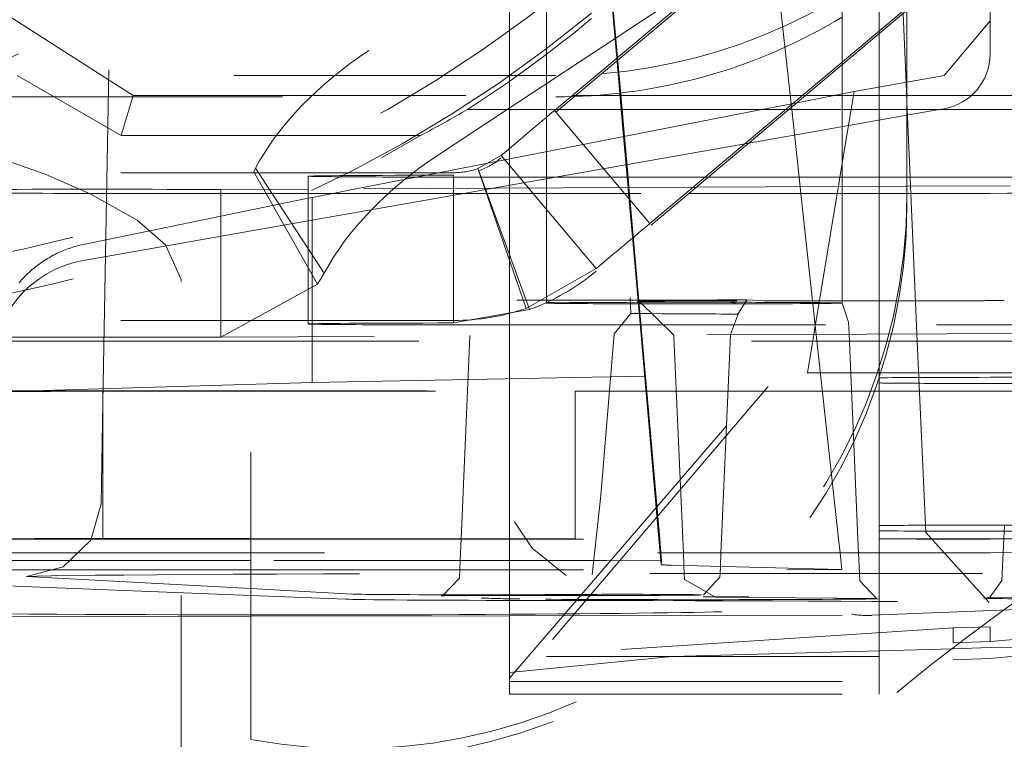
# Model space of a CAD drawing. Units: millimetres. Extents: x 1330 to 1871, y 72 to 806.
# Drawn here: x 1771 to 1774, y 354 to 356 of the extents above; entities that cross this region are included whole.
import ezdxf

# ---------------------------------------------------------------- set-up
doc = ezdxf.new("R2010")
doc.units = ezdxf.units.MM
doc.linetypes.add('_..__..__..__.._', pattern=[1.7999999999999998, 0.8999999999999999, -0.8999999999999999])
doc.linetypes.add('______..__..__..', pattern=[7.200000000000001, 2.7, -0.8999999999999999, 0.8999999999999999, -0.8999999999999999, 0.8999999999999999, -0.8999999999999999])
doc.layers.add('Ansichten', color=7, linetype='Continuous')
doc.layers.add('Maße', color=7, linetype='Continuous')

# ---------------------------------------------------------------- blocks, each defined once
blk = doc.blocks.new('@725')
at = {"layer": 'Maße', "color": 212, "linetype": '_..__..__..__.._', "lineweight": 9}
for p, q in [((1773.25, 355.4684423531265), (1773.25, 357.2459944469124)), ((1771.149999526819, 354.4708694285519), (1771.197959051365, 357.1995088811299)), ((1773.149791307286, 355.3843585629779), (1773.149791307286, 356.5396367055961)), ((1772.954899418359, 356.138894418899), (1771.869625488784, 355.4232689988148)), ((1773.065449415536, 355.8357433197606), (1772.227485670107, 355.1326190117323)), ((1772.372145360865, 355.2611935122279), (1773.065449415536, 355.8429357849135)), ((1772.540242417962, 355.4022415320228), (1772.501925030533, 355.8402048643623)), ((1772.542307513214, 355.4039743261665), (1772.503975399325, 355.8415568695914)), ((1772.349791307286, 355.7398884772821), (1772.349791307286, 355.3552069573769)), ((1773.011975717689, 355.2789159382306), (1772.960178001357, 355.7546039320698)), ((1773.325, 355.0329790735302), (1773.325, 355.7221498487714)), ((1773.549999999998, 355.5035231645522), (1773.549999999998, 355.7305299285235)), ((1772.85491937024, 355.6662828053245), (1772.243827230824, 355.2633310186256)), ((1772.25, 355.3552069573769), (1772.25, 355.6740864762836)), ((1770.8, 355.5775219655998), (1771.147653624512, 355.3552069573769)), ((1773.322564459411, 355.5293302323324), (1772.484600713982, 354.8262059243041)), ((1772.62926040474, 354.9547804247997), (1773.322564459411, 355.5365226974853)), ((1773.322635611154, 355.3370401746063), (1773.314534115897, 355.5225920771829)), ((1773.426047226648, 355.3553323988882), (1773.549999999998, 355.5035231645522)), ((1773.549999999998, 355.4133892074587), (1773.549999999998, 355.5035231645522)), ((1773.25, 355.3241918414304), (1773.25, 355.4684423531265)), ((1772.552395691002, 355.2633310186256), (1772.540242417962, 355.4022415320228)), ((1772.554627829378, 355.2633310186256), (1772.542307513214, 355.4039743261665)), ((1773.149791307286, 355.3058594633126), (1773.149791307286, 355.3843585629779)), ((1767.904255973991, 355.3552069573769), (1772.375, 355.3552069573769)), ((1771.199336759043, 355.1930195511305), (1770.918415631491, 355.3552069573769)), ((1771.147653624512, 355.3552069573769), (1771.231803948832, 355.3013951207557)), ((1772.25, 355.2633310186256), (1772.25, 355.3552069573769)), ((1772.349791307286, 355.3552069573769), (1772.349791307286, 355.2633310186256)), ((1773.325, 355.3374584054873), (1773.426047226648, 355.3553323988887)), ((1773.027819240714, 355.2820134133513), (1773.182380968115, 355.3122308785241)), ((1773.182380968115, 355.3122308785241), (1773.174262829192, 355.2633310186256)), ((1773.182380968115, 355.3122308785241), (1773.325, 355.3374584054873)), ((1773.25, 355.2633310186256), (1773.25, 355.3241918414304)), ((1773.325, 355.2828875972323), (1773.322635611154, 355.3370401746063)), ((1770.735837786528, 355.2977138672224), (1772.375, 355.2977138672224)), ((1771.231803948832, 355.3013951207557), (1771.199336759043, 355.1930195511305)), ((1771.231803948832, 355.3013951207557), (1772.420056505551, 355.3013951207557)), ((1772.420056505551, 355.3013951207557), (1773.050917813674, 355.3013951207557)), ((1773.050917813674, 355.3013951207557), (1773.325, 355.3013951207557)), ((1773.149791307286, 355.2633310186256), (1773.149791307286, 355.3058594633126)), ((1773.325, 355.3013951207557), (1773.85, 355.3013951207557)), ((1772.243827230824, 355.2633310186256), (1772.055656323374, 355.1392518520466)), ((1772.374692780783, 355.2633310186256), (1772.136236832484, 355.2633310186256)), ((1772.200616065489, 355.120291727404), (1772.932259166952, 355.2633310186256)), ((1772.25, 355.1299464934729), (1772.25, 355.2633310186256)), ((1772.349791307286, 355.2633310186256), (1772.349791307286, 355.1494561120775)), ((1772.372145360865, 355.2611935122279), (1772.62926040474, 354.9547804247997)), ((1773.005554088906, 355.2633310186256), (1772.374692780783, 355.2633310186256)), ((1772.558783855692, 355.1903150307697), (1772.552395691002, 355.2633310186256)), ((1772.560986291242, 355.1907456161457), (1772.554627829378, 355.2633310186256)), ((1772.932259166952, 355.2633310186256), (1773.027819240714, 355.2820134133513)), ((1773.325, 355.2633310186256), (1773.005554088906, 355.2633310186256)), ((1773.01299307418, 355.2695729728886), (1773.011975717689, 355.2789159382306)), ((1773.013672761245, 355.2633310186256), (1773.01299307418, 355.2695729728886)), ((1773.033603469259, 355.0802959510063), (1773.013672761245, 355.2633310186256)), ((1773.174262829192, 355.2633310186256), (1773.143876155081, 355.0802959510064)), ((1773.149791307286, 355.0802959510063), (1773.149791307286, 355.2633310186256)), ((1773.25, 355.0802959510064), (1773.25, 355.2633310186256)), ((1773.325853871756, 355.2633310186256), (1773.325, 355.2828875972323)), ((1773.72447868618, 355.2633310186256), (1773.325, 355.2633310186256)), ((1773.412780268898, 355.2633310186255), (1773.325, 355.2478532257412)), ((1773.33384547794, 355.0802959510063), (1773.325853871756, 355.2633310186256)), ((1773.426047226648, 355.2656703054248), (1773.412780268898, 355.2633310186255)), ((1773.325, 355.2478532257412), (1772.897213826627, 355.1724241358847)), ((1772.009189006915, 355.1930195511305), (1771.199336759043, 355.1930195511305)), ((1772.568409418822, 355.0802959510063), (1772.558783855692, 355.1903150307697)), ((1772.570661652398, 355.0802959510063), (1772.560986291242, 355.1907456161457)), ((1772.897213826627, 355.1724241358847), (1772.374720929735, 355.0802959510063)), ((1772.227485670107, 355.1393274414975), (1772.164204504946, 355.1034200417149)), ((1772.484600713982, 354.8329143540691), (1772.227485670107, 355.1393274414974)), ((1772.25, 355.0802959510064), (1772.25, 355.1299464934729)), ((1772.349791307286, 355.1494561120775), (1772.349791307286, 355.0802959510063)), ((1771.558485888748, 355.0950162406715), (1771.563110128385, 355.1049247879865)), ((1771.749140962975, 354.8209076412182), (1771.563110128385, 355.1049247879865)), ((1772.05829731299, 355.0924678151113), (1772.200616065489, 355.120291727404)), ((1772.164204504946, 355.1034200417149), (1772.294757218497, 354.7253306170464)), ((1772.09892814817, 355.0924678151113), (1770.739420770552, 355.0924678151113)), ((1771.558485888748, 355.0950162406715), (1771.730411673874, 354.7911585377163)), ((1771.705044166692, 355.0830622837575), (1771.705044166692, 354.6830684058818)), ((1771.834407283414, 355.0486963764442), (1772.05829731299, 355.0924678151113)), ((1772.09892814817, 355.0357555975152), (1772.09892814817, 355.0857655975152)), ((1772.167332176835, 355.0978899077468), (1772.304140234166, 354.7220186123475)), ((1772.205044166691, 355.0802959510063), (1772.78741805086, 355.0802959510063)), ((1772.374720929735, 355.0802959510063), (1772.2056801382, 355.0504899548155)), ((1772.25, 355.0507040591986), (1772.25, 355.0802959510064)), ((1772.349791307286, 355.0802959510063), (1772.349791307286, 355.0511861400405)), ((1772.570862797736, 355.0522541121227), (1772.568409418822, 355.0802959510063)), ((1772.573117155981, 355.0522650026796), (1772.570661652398, 355.0802959510063)), ((1772.78741805086, 355.0802959510063), (1773.325, 355.0802959510063)), ((1773.036412052349, 355.0545031294238), (1773.033603469259, 355.0802959510063)), ((1773.143876155081, 355.0802959510064), (1773.139676963452, 355.055001990864)), ((1773.149791307286, 355.0550508521479), (1773.149791307286, 355.0802959510063)), ((1773.25, 355.0555349493328), (1773.25, 355.0802959510064)), ((1773.325, 355.0802959510063), (1773.405044166691, 355.0802959510063)), ((1773.334908673884, 355.0559451338078), (1773.33384547794, 355.0802959510063)), ((1771.705044166692, 355.0480714374399), (1771.469447373244, 355.0469332952147)), ((1771.469447373244, 354.6469394173391), (1771.469447373244, 355.0469332952147)), ((1772.755059053698, 355.0531439439984), (1771.705044166692, 355.0480714374399)), ((1771.772472636566, 355.0365878935385), (1771.834407283414, 355.0486963764442)), ((1772.2056801382, 355.0504899548155), (1772.126836424097, 355.0365878935385)), ((1772.25, 355.0365878935385), (1772.25, 355.0507040591986)), ((1772.349791307286, 355.0511861400405), (1772.349791307286, 355.0365878935385)), ((1772.572233434323, 355.0365878935385), (1772.570862797736, 355.0522541121227)), ((1772.574490466554, 355.0365878935385), (1772.573117155981, 355.0522650026796)), ((1773.325, 355.0558972660929), (1772.755059053698, 355.0531439439984)), ((1773.038362844294, 355.0365878935385), (1773.036412052349, 355.0545031294238)), ((1773.139676963452, 355.055001990864), (1773.136619936284, 355.0365878935385)), ((1773.149791307286, 355.0365878935385), (1773.149791307286, 355.0550508521479)), ((1773.25, 355.0365878935385), (1773.25, 355.0555349493328)), ((1773.605044166691, 355.057250128695), (1773.325, 355.0558972660929)), ((1773.335753842206, 355.0365878935385), (1773.334908673884, 355.0559451338078)), ((1771.097905546698, 354.8984046376235), (1771.705044166692, 355.0232869610003)), ((1771.105044166691, 355.0365878935385), (1771.705044166692, 355.0365878935385)), ((1771.705044166692, 355.0365878935385), (1772.735328019094, 355.0365878935385)), ((1772.126836424097, 355.0365878935385), (1771.705044166692, 354.9622156766112)), ((1771.705044166692, 355.0232869610003), (1771.716666666665, 355.0256775926491)), ((1771.716666666665, 355.0256775926491), (1771.772472636566, 355.0365878935385)), ((1771.716666666665, 354.6481337065848), (1771.716666666665, 355.0256775926491)), ((1772.09892814817, 354.7424839372357), (1772.09892814817, 355.0357555975152)), ((1772.25, 354.6507101813231), (1772.25, 355.0365878935385)), ((1772.349791307286, 355.0365878935385), (1772.349791307286, 354.7396039775109)), ((1772.583387629928, 354.9090967203504), (1772.572233434323, 355.0365878935385)), ((1772.585503159821, 354.9108718335344), (1772.574490466554, 355.0365878935385)), ((1772.735328019094, 355.0365878935385), (1773.325, 355.0365878935385)), ((1773.079944528673, 354.6547195521586), (1773.038362844294, 355.0365878935385)), ((1773.136619936284, 355.0365878935385), (1773.073218445265, 354.6546870591886)), ((1773.149791307286, 354.7396039775109), (1773.149791307286, 355.0365878935385)), ((1773.25, 354.6555410714573), (1773.25, 355.0365878935385)), ((1773.325, 355.0365878935385), (1773.405044166691, 355.0365878935385)), ((1773.325, 355.0052123142357), (1773.325, 355.0329790735302)), ((1773.352369368669, 354.6560356066304), (1773.335753842206, 355.0365878935385)), ((1771.705044166692, 354.9622156766112), (1771.097905546698, 354.8551623953852)), ((1772.605843454993, 354.652429221959), (1772.583387629928, 354.9090967203504)), ((1772.608141690965, 354.6524403244845), (1772.585503159821, 354.9108718335344)), ((1772.484600713982, 354.8329143540692), (1772.294757218497, 354.7253306170464)), ((1771.730411673874, 354.7911585377164), (1771.749140962975, 354.8209076412182)), ((1771.361427986099, 354.7980728902072), (1771.361427958132, 354.803423831972)), ((1771.361427958132, 353.0480996348957), (1771.361427986099, 354.7980728902072)), ((1771.469447373244, 354.6469394173391), (1771.730411673874, 354.7911585377163)), ((1772.09892814817, 354.6857717196395), (1772.09892814817, 354.7424839372357)), ((1772.60202699513, 354.7437800631437), (1772.69468218946, 354.6528584549508)), ((1772.670063505361, 354.7429462529298), (1772.60202699513, 354.7437800631437)), ((1772.845206097057, 354.7417531600506), (1772.669384498849, 354.7429470276745)), ((1772.869354464368, 354.7119643477499), (1772.892114198175, 354.7486431185253)), ((1772.938486844286, 354.7461326302761), (1772.892114198175, 354.7486431185253)), ((1773.070042098895, 354.7456592168512), (1773.05636382341, 354.7456450542251)), ((1773.25, 354.7458455470984), (1773.070042098895, 354.7456592168512)), ((1773.167135628431, 354.6875430654945), (1773.14978328798, 354.7396198944252)), ((1773.526077009712, 354.7461314000518), (1773.25, 354.7458455470984)), ((1772.09892814817, 354.6857717196395), (1772.304140234166, 354.7220186123475)), ((1772.533121145124, 354.6563231009964), (1772.577918912765, 354.7111246798241)), ((1772.847843672305, 354.6542478953643), (1772.869365790561, 354.711978644651)), ((1772.865017954866, 354.7092232530775), (1772.869354464368, 354.7119643477499)), ((1772.09892814817, 354.6924739372357), (1770.746403470874, 354.6924739372357)), ((1772.205044166691, 354.6803020731307), (1773.405044166691, 354.6803020731307)), ((1773.168550066877, 354.6551475957789), (1773.167135659321, 354.6875423580759)), ((1773.683603448154, 354.6576357620771), (1771.469447373244, 354.6469394173391)), ((1771.716666666665, 354.524816334579), (1771.716666666665, 354.6481337065848)), ((1772.143095531864, 354.6501937375825), (1772.119148919109, 354.1017345438328)), ((1772.143162375114, 354.6517246762272), (1772.143095531864, 354.6501937375825)), ((1772.25, 354.1016712059546), (1772.25, 354.6507101813231)), ((1772.533121145124, 354.6563231009964), (1772.496848226995, 354.2187991509921)), ((1772.654036762249, 354.1015852615939), (1772.605843454993, 354.652429221959)), ((1772.656396447296, 354.1015852615939), (1772.608141690965, 354.6524403244845)), ((1772.69468218946, 354.6528584549508), (1772.694970989133, 354.6484655999218)), ((1772.694970984623, 354.6484657032108), (1772.718848666514, 354.1015852615939)), ((1772.823713530581, 354.1015852615939), (1772.847815303872, 354.6535981613766)), ((1772.847815303872, 354.6535981613766), (1772.847843673899, 354.6542479318759)), ((1773.073218445265, 354.6546870591886), (1773.055922289645, 354.5505031329766)), ((1773.140175380506, 354.101585261594), (1773.079944528673, 354.6547195521586)), ((1773.192719490972, 354.101585261594), (1773.168550066877, 354.6551475957789)), ((1773.25, 354.5369881986841), (1773.25, 354.6555410714573)), ((1773.375832322985, 354.1186538425024), (1773.352369368669, 354.6560356066304)), ((1771.105044166691, 354.6365940156628), (1773.405044166691, 354.6365940156628)), ((1771.716666666665, 354.524816334579), (1773.055922289645, 354.5505031329766)), ((1773.055922289645, 354.5505031329766), (1773.849999999998, 354.5505031329766)), ((1770.849999999998, 354.4993660732687), (1771.716666666665, 354.524816334579)), ((1772.25, 353.7247833118564), (1772.95, 354.538725073727)), ((1772.95, 354.5137305471791), (1772.25, 353.6923542885891)), ((1773.25, 354.5369881986841), (1773.25, 354.1369943208084)), ((1773.55, 354.5386479983347), (1774.15, 354.5386479983347)), ((1774.15, 354.5220500018279), (1773.55, 354.5220500018279)), ((1770.849999999998, 354.4993660732687), (1771.149999999998, 354.5010258729189)), ((1771.126146722824, 354.5022090799636), (1772.42755429769, 354.5015791394695)), ((1773.849999999998, 354.5010258729189), (1771.149999999998, 354.5010258729189)), ((1771.149999999998, 354.5010258729189), (1771.149999999998, 354.1022036560162)), ((1772.42755429769, 354.1015852615939), (1772.42755429769, 354.5015791394695)), ((1772.42755429769, 354.5015791394695), (1774.15, 354.5015791394695)), ((1771.145170063626, 354.1960692308554), (1771.149999526819, 354.4708694285519)), ((1768.05, 354.3361120682362), (1771.55, 354.3361120682362)), ((1768.05, 354.3333457354851), (1771.55, 354.3333457354851)), ((1771.55, 353.5594537338137), (1771.55, 354.3361120682362)), ((1772.496848226995, 354.2187991509921), (1772.473412360477, 354.0042818585419)), ((1772.263601430613, 354.1479627860826), (1772.310996114288, 354.0763251561258)), ((1773.25, 354.1369943208084), (1773.25, 354.123715923603)), ((1773.25, 354.1015852615939), (1773.25, 354.123715923603)), ((1773.547785106963, 353.9294733389501), (1773.3758322305, 354.1186559609824)), ((1774.15, 354.1386541204591), (1773.55, 354.1386541204591)), ((1773.55, 354.1220561239523), (1774.15, 354.1220561239523)), ((1773.588761912587, 354.1386541204591), (1773.587143426438, 354.1015852615939)), ((1771.149999999998, 354.101031995044), (1770.849999999998, 354.0993721953928)), ((1771.126146722824, 354.1022152020879), (1771.55, 354.1020100378119)), ((1771.149999999998, 354.1022036560162), (1771.149999999998, 354.101031995044)), ((1771.149999999998, 354.101031995044), (1771.55, 354.101031995044)), ((1771.55, 354.1020100378119), (1772.42755429769, 354.1015852615939)), ((1771.55, 354.101031995044), (1773.549999999998, 354.101031995044)), ((1772.119148919109, 354.1017345438328), (1772.117475602037, 354.0634098696283)), ((1772.25, 354.0634098696283), (1772.25, 354.1016712059546)), ((1774.15, 354.1015852615939), (1772.42755429769, 354.1015852615939)), ((1772.657376725155, 354.0634098696283), (1772.654036762249, 354.1015852615939)), ((1772.659740601432, 354.0634098696283), (1772.656396447296, 354.1015852615939)), ((1772.718848666514, 354.1015852615939), (1772.720515465683, 354.0634098696283)), ((1772.822046731413, 354.0634098696283), (1772.823713530581, 354.1015852615939)), ((1773.144332303004, 354.0634098696283), (1773.140175380506, 354.101585261594)), ((1773.194386290141, 354.0634098696283), (1773.192719490972, 354.101585261594)), ((1773.25, 354.0634098696283), (1773.25, 354.1015852615939)), ((1773.587143426438, 354.1015852615939), (1773.583050654428, 354.0078468085101)), ((1771.55, 354.0634098696283), (1770.849999999998, 354.0634098696283)), ((1773.549999999998, 354.0634098696283), (1771.55, 354.0634098696283)), ((1772.117475602037, 354.0634098696283), (1772.116580422899, 354.0429072109398)), ((1772.25, 354.0429066423945), (1772.25, 354.0634098696283)), ((1772.310996114289, 354.076325156127), (1772.403623386455, 354.0020632882276)), ((1772.660156219246, 354.0316405717716), (1772.657376725155, 354.0634098696283)), ((1772.661609254693, 354.0420781463394), (1772.659740601432, 354.0634098696283)), ((1772.720515465683, 354.0634098696283), (1772.722002124977, 354.0293602958378)), ((1772.820452405391, 354.0268943601784), (1772.822046731413, 354.0634098696283)), ((1773.149215000983, 354.0185692671722), (1773.144332303004, 354.0634098696283)), ((1773.196812191119, 354.0078484544006), (1773.194386290141, 354.0634098696283)), ((1773.25, 354.0078482277497), (1773.25, 354.0634098696283)), ((1771.55, 354.0429096253275), (1770.8, 354.042912821327)), ((1772.512295186634, 354.0429055246675), (1771.55, 354.0429096253275)), ((1772.116580422899, 354.0429072109398), (1772.114497093522, 353.9951918550269)), ((1772.25, 353.7830110823949), (1772.25, 354.0429066423945)), ((1772.512295186634, 354.0429055246675), (1772.661609254693, 354.0420781463394)), ((1772.660156219246, 354.0316405717716), (1772.661609254693, 354.0420781463394)), ((1770.855408044182, 354.0177526987989), (1771.55, 354.0177497389114)), ((1771.55, 354.0177497389114), (1772.999636675177, 354.0177435615272)), ((1772.629824131605, 354.0078508705254), (1774.353142340191, 354.0078435268931)), ((1773.145663770685, 354.0187486210387), (1772.688460707137, 354.0302004252713)), ((1772.722002124977, 354.0293602958378), (1772.722941278494, 354.0078504737223)), ((1772.722941278494, 354.0078504737223), (1772.723636266214, 353.9919328820105)), ((1772.819178392308, 353.9977151106756), (1772.819620900613, 354.0078500617383)), ((1772.819620900613, 354.0078500617383), (1772.820452405391, 354.0268943601784)), ((1773.149215000983, 354.0185692671722), (1772.999636675177, 354.0177435615272)), ((1773.145663770685, 354.0187486210387), (1773.149215000983, 354.0185692671722)), ((1773.197703470251, 353.9874351191404), (1773.196812191119, 354.0078484544006)), ((1773.25, 353.7830110823949), (1773.25, 354.0078482277497)), ((1773.583050654428, 354.0078468085101), (1773.582217328276, 353.9887607943622)), ((1771.55, 353.9667641433583), (1770.943914285318, 353.999575966542)), ((1772.114497092768, 353.9951918377634), (1772.069002697945, 353.9476072993996)), ((1772.72363627715, 353.9919326315608), (1772.807442970372, 353.9435835587586)), ((1772.775097238865, 353.9502043478031), (1772.819178373329, 353.9977146760421)), ((1773.242624611486, 353.9399539899448), (1773.197703443158, 353.987435739754)), ((1773.582217327056, 353.9887607664203), (1773.549999710932, 353.9442121697369)), ((1770.8, 353.977646845575), (1771.55, 353.9481304427122)), ((1771.823792970317, 353.9519417406627), (1771.55, 353.9667641433583)), ((1771.55, 353.9481304427122), (1771.807267443752, 353.9380056300278)), ((1772.807782473629, 353.9435831713863), (1773.135756351047, 353.9413561560611)), ((1773.135416847791, 353.9413565434334), (1773.242624611486, 353.9399539899448)), ((1773.230066001467, 353.8945204356485), (1774.099405938373, 353.9293039630901)), ((1773.549999710932, 353.9442121697369), (1773.537296187041, 353.9412796651667)), ((1773.537296187041, 353.9412796651667), (1773.549984856556, 353.9416589727434)), ((1773.549984856556, 353.9416589727434), (1773.557412611495, 353.9417983654309)), ((1773.556559984347, 353.9417918604374), (1773.624501248372, 353.9429506002463)), ((1770.760383358282, 353.8916563282127), (1771.55, 353.8924739053418)), ((1771.55, 353.8924739053418), (1772.25, 353.8931986924855)), ((1772.25, 353.8931986924855), (1773.214313875511, 353.8941971529133)), ((1773.45, 353.8602994912948), (1772.24999999909, 353.7830110823949)), ((1773.45, 353.860299491258), (1773.55, 353.863788713238)), ((1773.45, 353.8198712335881), (1773.45, 353.860299491258)), ((1773.55, 353.8233604555313), (1773.55, 353.863788713238)), ((1774.739603617528, 353.8480084432417), (1773.55, 353.8637887133493)), ((1773.45, 353.8198712335513), (1773.55, 353.8233604555313)), ((1773.635209435472, 353.8306521842717), (1773.55, 353.8233604556425)), ((1772.689478704189, 353.783011874599), (1773.45, 353.8035726101969)), ((1773.55, 353.8070631807011), (1773.45, 353.8035726101701)), ((1773.55, 353.8070631807818), (1774.736623853305, 353.8031140160961)), ((1772.24999999909, 353.739543388602), (1772.689478704189, 353.783011874599)), ((1773.25, 353.7830110823949), (1772.25, 353.7830110823949)), ((1772.25, 353.7174990654078), (1772.25, 353.7830110823949)), ((1773.25, 353.7174990654078), (1773.25, 353.7830110823949)), ((1773.55, 353.7776935132982), (1773.45, 353.7742029427671)), ((1773.55, 353.7776935133788), (1773.61620663217, 353.7835453259339)), ((1772.25, 353.7152293398046), (1772.25, 353.7174990654078)), ((1772.25, 353.6923542885891), (1772.25, 353.7152293398047)), ((1772.25, 353.7152293398047), (1773.25, 353.7152293398047)), ((1773.25, 353.7152293398046), (1773.25, 353.7174990654078)), ((1773.25, 353.6813879410137), (1773.25, 353.7174990654078)), ((1772.25, 353.6813879410137), (1772.25, 353.6923542885891)), ((1772.25, 353.6813879410137), (1773.25, 353.6813879410137))]:
    blk.add_line(p, q, dxfattribs=at)
blk.add_lwpolyline([(1772.375, 355.2977138672224), (1772.398972059881, 355.2979104307307), (1772.422967225105, 355.2984988738062), (1772.446975587756, 355.2994773252746), (1772.470987239918, 355.3008439139615), (1772.494992273674, 355.3025967686927), (1772.518980781108, 355.304734018294), (1772.542942854305, 355.307253791591), (1772.566868585347, 355.3101542174094), (1772.59074806632, 355.3134334245751), (1772.614571389306, 355.3170895419137), (1772.638328646389, 355.3211206982509), (1772.662009929655, 355.3255250224124), (1772.685605331185, 355.330300643224), (1772.709104943064, 355.3354456895114), (1772.732498857376, 355.3409582901003), (1772.755777166205, 355.3468365738165), (1772.778929961634, 355.3530786694856), (1772.801947335748, 355.3596827059333), (1772.82481938063, 355.3666468119854), (1772.847536188364, 355.3739691164677), (1772.8701448326, 355.3816681796896), (1772.892641905237, 355.3897424980393), (1772.915017626656, 355.3981852389337), (1772.937262217237, 355.4069895697899), (1772.959365897361, 355.4161486580247), (1772.981318887409, 355.425655671055), (1773.00311140776, 355.4355037762978), (1773.024733678796, 355.4456861411701), (1773.046175920897, 355.4561959330888), (1773.067428354444, 355.4670263194709), (1773.088481199816, 355.4781704677332), (1773.109324677396, 355.4896215452928), (1773.129949007563, 355.5013727195666), (1773.150344410697, 355.5134171579714)], dxfattribs=at)
blk.add_lwpolyline([(1771.361427958139, 354.803423831972), (1771.319851988565, 354.8968234981166), (1771.243036906392, 354.9641965252637), (1771.117238720433, 355.0348169593311), (1770.993729288107, 355.0881041215114), (1770.866414024957, 355.1326484618581), (1770.736541648426, 355.1704807148242), (1770.736541648426, 355.1704807148242, 0.01994185850597582), (1770.155524360792, 355.2977138672224)], format="xyb", dxfattribs=at)
at = {"layer": 'Maße', "color": 212, "linetype": '_..__..__..__.._', "lineweight": 9, "extrusion": (0, 0, -1)}
for points in [[(-1770.923423627145, 354.7944695097254), (-1770.926723188153, 354.7983052035194), (-1770.930084438449, 354.802087349821), (-1770.933506449352, 354.8058149036585), (-1770.936988275392, 354.809486835144), (-1770.940528954572, 354.8131021297569), (-1770.944127508637, 354.8166597886257), (-1770.947782943341, 354.8201588288022), (-1770.951494248719, 354.8235982835346), (-1770.955260399374, 354.8269772025339), (-1770.959080354754, 354.8302946522365), (-1770.962953059441, 354.833549716062), (-1770.966877443442, 354.8367414946668), (-1770.970852422487, 354.8398691061926), (-1770.974876898328, 354.8429316865095), (-1770.978949759038, 354.8459283894555), (-1770.983069879325, 354.8488583870695), (-1770.987236120839, 354.8517208698207), (-1770.991447332484, 354.8545150468321), (-1770.995702350745, 354.8572401460986), (-1770.999999999998, 354.859895414701), (-1771.004339092844, 354.8624801190134), (-1771.008718430432, 354.8649935449063), (-1771.013136802792, 354.8674349979436), (-1771.01759298917, 354.8698038035749), (-1771.022085758362, 354.8720993073214), (-1771.026613869059, 354.8743208749568), (-1771.031176070186, 354.8764678926831), (-1771.035771101251, 354.8785397672991), (-1771.040397692688, 354.8805359263655), (-1771.045054566215, 354.8824558183622), (-1771.04974043518, 354.884298912841), (-1771.054454004923, 354.8860647005724), (-1771.059193973127, 354.8877526936856), (-1771.063959030185, 354.8893624258039), (-1771.068747859555, 354.8908934521737), (-1771.07355913813, 354.8923453497866), (-1771.078391536597, 354.8937177174968), (-1771.083243719811, 354.8950101761322), (-1771.088114347159, 354.8962223685986), (-1771.093002072932, 354.8973539599783), (-1771.097905546698, 354.8984046376236)], [(-1771.145170063626, 354.1960692308554), (-1771.117144683422, 354.097728023216), (-1771.042847830583, 354.025405653193), (-1770.943914285318, 353.999575966542)]]:
    blk.add_lwpolyline(points, dxfattribs=at)
for centre, radius, start, end in [((-1768.661773453847, 360.1584928387352), 5.105461259364763, 239.256625069215, 316.3913083775013), ((-1768.736669860068, 360.1927513520208), 5.258149950545721, 225.8081602774152, 293.9565619844221), ((-1777.154267212225, 349.0044965936818), 6.065056943406899, 50.51402627761286, 68.4827082283829)]:
    blk.add_arc(centre, radius, start, end, dxfattribs=at)
at = {"layer": 'Maße', "color": 212, "linetype": '_..__..__..__.._', "lineweight": 9}
for centre, major_axis, ratio, start_param, end_param in [((1768.625, 360.6181283684248), (-5.249999999999977, 0), 0.9999846946890939, 1.406398336393461, 3.141592653589772), ((1768.625, 360.2325015829169), (-5.249999999999977, 0), 0.9999846946890939, 0, 3.141592653589793), ((1770.178888485142, 358.3245082980296), (-3.521452207823072, 0), 0.9999846946890937, 1.570796326794897, 2.261444395352824), ((1772.046356374531, 355.159810805419), (-0.5019166642264298, -0.3287547142957114), 0.5287177231472622, 4.71819749510642, 5.521784860261905), ((1773.399999999998, 355.4133892074587), (-0.1499999999998725, 9.459910577338003e-12), 0.9999846946891049, 1.745329252056981, 3.141592653652705), ((1770.178888485142, 357.9657065099086), (-3.600000000000001, 0), 0.8944151479929187, 2.104141575705555, 2.145645097805576), ((1770.178888485142, 358.2929721046667), (-3.600000000000048, 0), 0.9999846946890938, 1.570796326794897, 2.104141575705563), ((1772.232387209122, 354.8757936586508), (-0.5019166642264293, -0.3287547142957113), 0.5287177231472336, 4.718197495106574, 5.521784860261995), ((1772.09892814817, 355.2858255554465), (-0.199999999999978, 0), 0.9999846946890938, 1.919862177195712, 2.268928027594771), ((1772.205044166691, 355.0830622837575), (0.4999999999999449, 0), 0.005532665502251514, 1.784654792055544, 3.14159265358929), ((1772.205044166691, 355.0830622837575), (0.4999999999999449, 0), 0.005532665502263947, 3.141592653589771, 4.71238898038469), ((1773.405044166691, 355.0874884161593), (1.300000000000079, 0), 0.005532665502277714, 4.71238898038469, 5.322603098798317), ((1771.105044166691, 355.0442960626816), (0.600000000000156, 0), 0.00553266550218912, 0.9180899649825451, 3.14159265358343), ((1771.105044166691, 355.0399074928399), (0.600000000000156, 0), 0.005532665502263947, 3.141592653589771, 4.71238898038469), ((1771.825, 355.0329790735302), (-1.500000000000057, 0), 0.9999846946890938, 1.386420135758838, 3.141592653589719), ((1773.405044166691, 355.0465466914426), (1.800000000000024, 0), 0.005532665502282377, 4.71238898038469, 5.139083928190605), ((1771.149999999998, 354.5597245913184), (-0.300000000000189, 3.075730273603052e-12), 0.9999846946890956, 4.8869219055948, 6.283185307179586), ((1772.09892814817, 355.2858255554465), (-0.5999999999999339, 0), 0.9999846946890938, 1.919862177194388, 2.268928027593278), ((1774.389841194678, 354.7426460617334), (2.0491074714446, 0), 0.005532665502263725, 3.243436065983884, 3.337044770455028), ((1773.572064847365, 354.7447718369274), (0.2500000000000835, 0), 0.005532665502311687, 1.504775841139045, 1.755801227506824), ((1772.205044166691, 354.6830684058818), (0.4999999999999449, 0), 0.005532665502251514, 1.784654792055544, 3.14159265358929), ((1772.205044166691, 354.6830684058818), (0.4999999999999449, 0), 0.005532665502263947, 3.141592653589771, 4.71238898038469), ((1773.405044166691, 354.6874945382837), (1.300000000000079, 0), 0.005532665502277714, 4.71238898038469, 5.322603098798317), ((1771.105044166691, 354.644302184806), (0.600000000000156, 0), 0.005532665502262837, 0.9180899649823961, 3.141592653590012), ((1771.105044166691, 354.6399136149642), (0.600000000000156, 0), 0.005532665502263947, 3.141592653589771, 4.71238898038469), ((1773.405044166691, 354.6465528135669), (1.800000000000024, 0), 0.005532665502282377, 4.71238898038469, 5.139083928190605), ((1773.55, 354.5369881986841), (0.2999999999999669, 0), 0.005532665502220428, 1.570796326794897, 3.141592653589771), ((1773.55, 354.5237098014786), (0.299999999999967, 0), 0.005532665502263947, 3.141592653589771, 4.71238898038469), ((1771.815132396127, 354.1378509265052), (-0.00786495237475862, -0.1998452964774279), 0.9902471817277952, 0, 0.03972190354399055), ((1772.477446222669, 353.9383691337475), (0.668826634241837, 0), 0.00553266550225884, 3.281260164790877, 4.595635112669994), ((1772.467090578614, 353.9498972824939), (0.3021354128871501, 0), 0.005532665502181127, 4.290633617180703, 6.245402379426342), ((1772.467090578614, 353.9498972824939), (0.3021354128871501, 0), 0.005532665502264836, 0.03203024231438147, 1.427174983788743), ((1772.925724084284, 353.944114853354), (0.1521354128870556, 0), 0.005532665502261061, 1.755801227507059, 3.064798166493934), ((1773.399344879006, 363.8943940962726), (-0.188807708857924, -10.00016325260551), 0.1376921190180745, 6.258372538473739, 6.285927612651377), ((1773.399344879006, 363.8943940962726), (-0.188807708857924, -10.00016325260551), 0.1376921190180745, 0.002742305471788937, 0.008371049779797149), ((1773.222070114787, 354.0943605362194), (-0.00799588668027142, 0.1998401005709492), 0.9905595037015812, 3.101221850006757, 3.141592653589793)]:
    blk.add_ellipse(centre, major_axis=major_axis, ratio=ratio, start_param=start_param, end_param=end_param, dxfattribs=at)
at = {"layer": 'Maße', "color": 212, "linetype": '_..__..__..__.._', "lineweight": 9, "extrusion": (0, 0, -1)}
for centre, major_axis, ratio, start_param, end_param in [((1772.467090578614, 334.2342143894653), (0.07359521670159425, -22.91780918586975), 0.01715571456082019, 3.370966662882942, 3.607379130385186), ((1772.375, 356.8551839994105), (1.500000000000057, 0), 0.9999846946890938, 0.8849433621761764, 1.570796326794897), ((1770.178888485142, 358.2996113032694), (3.600000000000048, 0), 0.9999846946890938, 0.8801482582371618, 1.570796326795066), ((1770.178888485142, 358.2846731064133), (3.600000000000048, 0), 0.9999846946890938, 0.8801482582367047, 0.9959475557839591), ((1772.142332027929, 355.0705732469421), (-0.3830197993763904, -0.3213966914666267), 0.0042382676636163, 4.072444239862937, 4.491751589974167), ((1773.549999999998, 355.2633915032556), (1.199999999999868, 0), 0.9999846946890938, 0, 1.570796326794897), ((1772.09892814817, 355.2924647540492), (0.1999999999999779, 0), 0.9999846946890938, 1.238323129985214, 1.57079632679462), ((1771.825, 355.0384083072493), (1.99999999999978, 0), 0.9999846946890938, 0, 1.558296001251202), ((1771.825, 355.0052123142357), (1.499999999999835, 0), 0.9999846946890938, 0, 1.755172517830882), ((1772.399447071804, 354.7641601595139), (-0.3830197993763724, -0.3213966914665925), 0.004238267663656268, 4.072444239867874, 4.491751589971681), ((1772.467090578614, 354.7498850382452), (-0.4806579285523415, 0), 0.00553266550227606, 3.627495142391075, 5.134144343589963), ((1772.749791307286, 354.7396039775109), (-0.400000000000178, 0), 0.005532665502264071, 0, 0.3894809793281079), ((1772.749791307286, 354.7396039775109), (-0.400000000000178, 0), 0.005532665502257187, 5.959703130140845, 6.283185307179586), ((1772.749791307286, 354.7396039775109), (-0.400000000000178, 0), 0.005532665502254968, 4.375298244209753, 5.959703130144621), ((1772.749791307286, 354.7396039775109), (-0.4000000000001779, 0), 0.005532665502286052, 0.3894809793184789, 1.811655384952352), ((1772.925724084284, 354.7441026091053), (-0.3306579285524691, 0), 0.005532665502262516, 0.06679179904811346, 1.385791426086155), ((1772.845206097057, 354.6417546905817), (0.000679006512290383, 0.0999976947241858), 0.775229141489293, 6.274426544572974, 6.470165649343873), ((1772.749791307286, 354.7396039775109), (-0.400000000000178, 0), 0.005532665502290938, 1.811655384953178, 1.933828432594507), ((1772.749791307286, 354.7396039775109), (-0.400000000000178, 0), 0.005532665502264071, 3.141592653589771, 4.375298244209205), ((1772.749791307286, 354.7396039775109), (-0.400000000000178, 0), 0.005532665502266513, 1.93382843259293, 2.457892874276635), ((1773.037968688349, 354.7461888794748), (-0.09999999999998897, 0), 0.005532665502232318, 5.903532895410209, 6.181341894827116), ((1773.037968688349, 354.7461888794748), (-0.09999999999998897, 0), 0.005532665502283388, 4.527384079671854, 5.903532895425158), ((1772.749791307286, 354.7396039775109), (-0.4000000000001779, 0), 0.005532665502283166, 2.457892874280521, 3.141592653593945), ((1772.09892814817, 355.2924647540492), (0.600000000000156, 0), 0.9999846946890938, 1.238323129985748, 1.570796326794804), ((1772.467090578614, 354.7089982562824), (-0.400000000000178, 0), 0.005532665502233429, 1.851540574615438, 3.039749241200268), ((1771.1, 354.5005555963516), (-0.2999999999999669, 0), 0.005532665502283388, 0.6645013585027052, 1.658062789393614), ((1773.549999999998, 355.3010136286704), (1.199999999999868, 0), 0.9999846946890938, 1.166798619053359, 1.570796326794341), ((1773.55, 354.1369943208084), (-0.300000000000189, 0), 0.005532665502263849, 0, 1.570796326794897), ((1773.55, 354.123715923603), (-0.3000000000001889, 0), 0.005532665502220328, 4.71238898038469, 6.283185307179586), ((1771.1, 354.100561718476), (-0.2999999999999669, 0), 0.005532665502169258, 0.664501358502745, 1.658062789395138), ((1772.628517434687, 353.9984644880068), (-1.696539452623158, 0), 0.005532665502264071, 0.1186923959744384, 1.571566539975262), ((1773.862694406568, 354.0316354473563), (-1.202538544011977, 0), 0.005532665502260296, 6.065789363860552, 6.283955520355994), ((1772.174362671674, 353.9521399603982), (-0.3523956603934674, 0), 0.00553266550227495, 3.448096792201326, 6.135903840272221), ((1772.26240926524, 353.9473733585958), (-0.1978645871127949, 0), 0.005532665502259629, 0.05523622028529449, 1.992551690006759), ((1774.389841194678, 353.9426583059821), (-2.227629987109347, 0), 0.00553266550226074, 5.959703130140894, 6.181341894786805), ((1772.749791307286, 353.9396162217596), (-0.4978645871127618, 0), 0.005532665502264293, 3.156024575078135, 5.959703130144118), ((1772.244468634553, 353.9273791354497), (-1.331173365758165, 0), 0.005532665502239646, 1.687550194510076, 3.118720181146955), ((1774.030129491241, 353.9409418969815), (-0.4978645871127618, 0), 0.005532665502341118, 5.25714078617009, 6.269431752329472), ((1772.945077507628, 353.9075969118327), (-2.631173365758244, 0), 0.005532665502278725, 5.361979371904816, 6.032751391171508), ((1770.236839528992, 353.9068117407691), (-2.631173365758244, 0), 0.005532665502266291, 3.323996644542483, 3.958091519439827), ((1771.674870935795, 353.8983446552054), (-0.5311733657582529, 0), 0.005532665502257631, 3.958091519439215, 5.361979371906151)]:
    blk.add_ellipse(centre, major_axis=major_axis, ratio=ratio, start_param=start_param, end_param=end_param, dxfattribs=at)

msp = doc.modelspace()

# ---------------------------------------------------------------- block references
at = {"layer": 'Ansichten', "color": 7, "linetype": '______..__..__..', "lineweight": 9}
msp.add_blockref('@725', (0, 0), dxfattribs=at)

doc.saveas('drawing.dxf')
